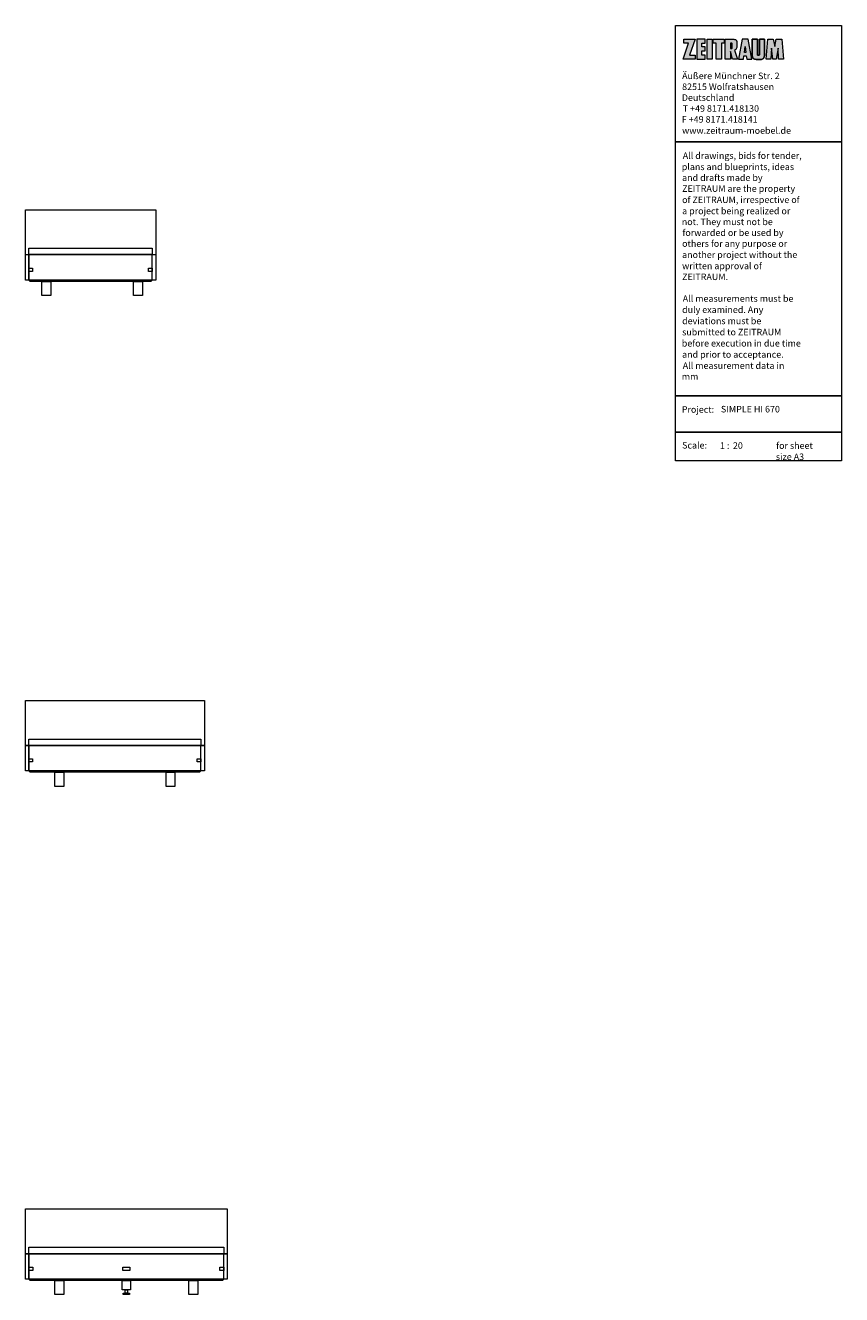
# Model space of a CAD drawing. Units: inches. Extents: x -65 to 674, y -444 to 715.
# Drawn here: x 354 to 674, y 218 to 715 of the extents above; entities that cross this region are included whole.
import ezdxf

# ---------------------------------------------------------------- set-up
doc = ezdxf.new("R2010")
doc.units = ezdxf.units.IN
doc.header["$MEASUREMENT"] = 0
for name, pattern in [('AI-Linetype-83', [7.62, 3.81, -3.81]), ('AI-Linetype-84', [7.62, 3.81, -3.81]), ('AI-Linetype-87', [7.62, 3.81, -3.81]), ('AI-Linetype-88', [7.62, 3.81, -3.81]), ('AI-Linetype-91', [7.62, 3.81, -3.81]), ('AI-Linetype-92', [7.62, 3.81, -3.81]), ('AI-Linetype-93', [7.62, 3.81, -3.81])]:
    doc.linetypes.add(name, pattern=pattern)
doc.layers.add('1_1', color=7, linetype='Continuous')
doc.layers.add('1_20', color=7, linetype='Continuous')

# ---------------------------------------------------------------- blocks, each defined once
blk = doc.blocks.new('block 390')
at = {"layer": '1_20', "color": 7, "lineweight": 9, "true_color": 0xffffff}
blk.add_lwpolyline([(405.38, 625.01), (405.38, 615.01), (404.03, 615.01), (404.03, 625.01), (405.38, 625.01)], dxfattribs=at)
blk = doc.blocks.new('block 391')
at = {"layer": '1_20', "color": 7, "lineweight": 9, "true_color": 0xffffff}
blk.add_lwpolyline([(355.78, 615.01), (355.78, 616.51)], dxfattribs=at)
blk = doc.blocks.new('block 392')
at = {"layer": '1_20', "color": 7, "lineweight": 9, "true_color": 0xffffff}
blk.add_lwpolyline([(355.78, 625.01), (355.78, 615.01), (354.43, 615.01), (354.43, 625.01), (355.78, 625.01)], dxfattribs=at)
blk = doc.blocks.new('block 393')
at = {"layer": '1_20', "color": 7, "lineweight": 9, "true_color": 0xffffff}
blk.add_lwpolyline([(404.03, 615.01), (403.53, 614.51)], dxfattribs=at)
blk = doc.blocks.new('block 394')
at = {"layer": '1_20', "color": 7, "lineweight": 9, "true_color": 0xffffff}
blk.add_lwpolyline([(355.78, 615.01), (356.28, 614.51)], dxfattribs=at)
blk = doc.blocks.new('block 395')
at = {"layer": '1_20', "color": 7, "lineweight": 9, "true_color": 0xffffff}
blk.add_lwpolyline([(355.78, 616.51), (355.78, 615.01)], dxfattribs=at)
blk = doc.blocks.new('block 396')
at = {"layer": '1_20', "color": 7, "lineweight": 9, "true_color": 0xffffff}
blk.add_lwpolyline([(364.43, 614.51), (364.43, 609.01), (360.93, 609.01), (360.93, 614.51), (364.43, 614.51)], dxfattribs=at)
blk = doc.blocks.new('block 397')
at = {"layer": '1_20', "color": 7, "lineweight": 9, "true_color": 0xffffff}
blk.add_lwpolyline([(404.03, 627.51), (404.03, 625.01), (355.78, 625.01), (355.78, 627.51), (404.03, 627.51)], dxfattribs=at)
blk = doc.blocks.new('block 398')
at = {"layer": '1_20', "color": 7, "lineweight": 9, "true_color": 0xffffff}
blk.add_lwpolyline([(403.53, 614.51), (356.28, 614.51)], dxfattribs=at)
blk = doc.blocks.new('block 399')
at = {"layer": '1_20', "color": 7, "lineweight": 9, "true_color": 0xffffff}
blk.add_lwpolyline([(355.78, 625.01), (405.38, 625.01), (405.38, 615.01), (355.78, 615.01), (355.78, 625.01)], dxfattribs=at)
blk = doc.blocks.new('block 400')
at = {"layer": '1_20', "color": 7, "linetype": 'AI-Linetype-83', "lineweight": 18, "true_color": 0xffffff}
blk.add_lwpolyline([(355.78, 619.69), (357.28, 619.69), (357.28, 618.44), (355.78, 618.44), (355.78, 619.69)], dxfattribs=at)
blk = doc.blocks.new('block 401')
at = {"layer": '1_20', "color": 7, "linetype": 'AI-Linetype-84', "lineweight": 18, "true_color": 0xffffff}
blk.add_lwpolyline([(402.53, 619.69), (404.03, 619.69), (404.03, 618.44), (402.53, 618.44), (402.53, 619.69)], dxfattribs=at)
blk = doc.blocks.new('block 402')
at = {"layer": '1_20', "color": 7, "lineweight": 9, "true_color": 0xffffff}
blk.add_lwpolyline([(400.23, 614.51), (400.23, 609.01), (396.73, 609.01), (396.73, 614.51), (400.23, 614.51)], dxfattribs=at)
blk = doc.blocks.new('block 420')
at = {"layer": '1_20', "color": 7, "lineweight": 9, "true_color": 0xffffff}
blk.add_lwpolyline([(424.43, 433.15), (424.43, 423.15), (423.08, 423.15), (423.08, 433.15), (424.43, 433.15)], dxfattribs=at)
blk = doc.blocks.new('block 421')
at = {"layer": '1_20', "color": 7, "lineweight": 9, "true_color": 0xffffff}
blk.add_lwpolyline([(355.78, 423.15), (355.78, 424.65)], dxfattribs=at)
blk = doc.blocks.new('block 422')
at = {"layer": '1_20', "color": 7, "lineweight": 9, "true_color": 0xffffff}
blk.add_lwpolyline([(355.78, 433.15), (355.78, 423.15), (354.43, 423.15), (354.43, 433.15), (355.78, 433.15)], dxfattribs=at)
blk = doc.blocks.new('block 423')
at = {"layer": '1_20', "color": 7, "lineweight": 9, "true_color": 0xffffff}
blk.add_lwpolyline([(423.08, 423.15), (422.58, 422.65)], dxfattribs=at)
blk = doc.blocks.new('block 424')
at = {"layer": '1_20', "color": 7, "lineweight": 9, "true_color": 0xffffff}
blk.add_lwpolyline([(355.78, 423.15), (356.28, 422.65)], dxfattribs=at)
blk = doc.blocks.new('block 425')
at = {"layer": '1_20', "color": 7, "lineweight": 9, "true_color": 0xffffff}
blk.add_lwpolyline([(355.78, 424.65), (355.78, 423.15)], dxfattribs=at)
blk = doc.blocks.new('block 426')
at = {"layer": '1_20', "color": 7, "lineweight": 9, "true_color": 0xffffff}
blk.add_lwpolyline([(369.43, 422.65), (369.43, 417.15), (365.93, 417.15), (365.93, 422.65), (369.43, 422.65)], dxfattribs=at)
blk = doc.blocks.new('block 427')
at = {"layer": '1_20', "color": 7, "lineweight": 9, "true_color": 0xffffff}
blk.add_lwpolyline([(423.08, 435.65), (423.08, 433.15), (355.78, 433.15), (355.78, 435.65), (423.08, 435.65)], dxfattribs=at)
blk = doc.blocks.new('block 428')
at = {"layer": '1_20', "color": 7, "lineweight": 9, "true_color": 0xffffff}
blk.add_lwpolyline([(422.58, 422.65), (356.28, 422.65)], dxfattribs=at)
blk = doc.blocks.new('block 429')
at = {"layer": '1_20', "color": 7, "lineweight": 9, "true_color": 0xffffff}
blk.add_lwpolyline([(355.78, 433.15), (424.43, 433.15), (424.43, 423.15), (355.78, 423.15), (355.78, 433.15)], dxfattribs=at)
blk = doc.blocks.new('block 430')
at = {"layer": '1_20', "color": 7, "linetype": 'AI-Linetype-87', "lineweight": 18, "true_color": 0xffffff}
blk.add_lwpolyline([(355.76, 427.95), (357.26, 427.95), (357.26, 426.7), (355.76, 426.7), (355.76, 427.95)], dxfattribs=at)
blk = doc.blocks.new('block 431')
at = {"layer": '1_20', "color": 7, "linetype": 'AI-Linetype-88', "lineweight": 18, "true_color": 0xffffff}
blk.add_lwpolyline([(421.58, 427.95), (423.08, 427.95), (423.08, 426.7), (421.58, 426.7), (421.58, 427.95)], dxfattribs=at)
blk = doc.blocks.new('block 439')
at = {"layer": '1_20', "color": 7, "lineweight": 9, "true_color": 0xffffff}
blk.add_lwpolyline([(412.93, 422.65), (412.93, 417.15), (409.43, 417.15), (409.43, 422.65), (412.93, 422.65)], dxfattribs=at)
blk = doc.blocks.new('block 451')
at = {"layer": '1_20', "color": 7, "lineweight": 9, "true_color": 0xffffff}
blk.add_lwpolyline([(433.33, 234.45), (433.33, 224.45), (431.98, 224.45), (431.98, 234.45), (433.33, 234.45)], dxfattribs=at)
blk = doc.blocks.new('block 452')
at = {"layer": '1_20', "color": 7, "lineweight": 9, "true_color": 0xffffff}
blk.add_lwpolyline([(355.78, 224.45), (355.78, 225.95)], dxfattribs=at)
blk = doc.blocks.new('block 453')
at = {"layer": '1_20', "color": 7, "lineweight": 9, "true_color": 0xffffff}
blk.add_lwpolyline([(355.78, 234.45), (355.78, 224.45), (354.43, 224.45), (354.43, 234.45), (355.78, 234.45)], dxfattribs=at)
blk = doc.blocks.new('block 454')
at = {"layer": '1_20', "color": 7, "lineweight": 9, "true_color": 0xffffff}
blk.add_lwpolyline([(431.98, 224.45), (431.48, 223.95)], dxfattribs=at)
blk = doc.blocks.new('block 455')
at = {"layer": '1_20', "color": 7, "lineweight": 9, "true_color": 0xffffff}
blk.add_lwpolyline([(355.78, 224.45), (356.28, 223.95)], dxfattribs=at)
blk = doc.blocks.new('block 456')
at = {"layer": '1_20', "color": 7, "lineweight": 9, "true_color": 0xffffff}
blk.add_lwpolyline([(355.78, 225.95), (355.78, 224.45)], dxfattribs=at)
blk = doc.blocks.new('block 457')
at = {"layer": '1_20', "color": 7, "lineweight": 9, "true_color": 0xffffff}
blk.add_lwpolyline([(369.43, 223.95), (369.43, 218.45), (365.93, 218.45), (365.93, 223.95), (369.43, 223.95)], dxfattribs=at)
blk = doc.blocks.new('block 458')
at = {"layer": '1_20', "color": 7, "lineweight": 9, "true_color": 0xffffff}
blk.add_lwpolyline([(431.98, 236.95), (431.98, 234.45), (355.78, 234.45), (355.78, 236.95), (431.98, 236.95)], dxfattribs=at)
blk = doc.blocks.new('block 459')
at = {"layer": '1_20', "color": 7, "lineweight": 9, "true_color": 0xffffff}
blk.add_lwpolyline([(392.63, 219.05), (395.13, 219.05), (395.13, 218.45), (392.63, 218.45), (392.63, 219.05)], dxfattribs=at)
blk = doc.blocks.new('block 460')
at = {"layer": '1_20', "color": 7, "lineweight": 9, "true_color": 0xffffff}
blk.add_lwpolyline([(393.43, 220.3), (394.33, 220.3), (394.33, 219.05), (393.43, 219.05), (393.43, 220.3)], dxfattribs=at)
blk = doc.blocks.new('block 461')
at = {"layer": '1_20', "color": 7, "lineweight": 9, "true_color": 0xffffff}
blk.add_lwpolyline([(392.25, 223.95), (395.52, 223.95), (395.52, 220.3), (392.25, 220.3), (392.25, 223.95)], dxfattribs=at)
blk = doc.blocks.new('block 462')
at = {"layer": '1_20', "color": 7, "lineweight": 9, "true_color": 0xffffff}
blk.add_lwpolyline([(431.48, 223.95), (356.28, 223.95)], dxfattribs=at)
blk = doc.blocks.new('block 463')
at = {"layer": '1_20', "color": 7, "lineweight": 9, "true_color": 0xffffff}
blk.add_lwpolyline([(355.78, 234.45), (433.33, 234.45), (433.33, 224.45), (355.78, 224.45), (355.78, 234.45)], dxfattribs=at)
blk = doc.blocks.new('block 464')
at = {"layer": '1_20', "color": 7, "linetype": 'AI-Linetype-91', "lineweight": 18, "true_color": 0xffffff}
blk.add_lwpolyline([(355.79, 229.17), (357.29, 229.17), (357.29, 227.92), (355.79, 227.92), (355.79, 229.17)], dxfattribs=at)
blk = doc.blocks.new('block 465')
at = {"layer": '1_20', "color": 7, "linetype": 'AI-Linetype-92', "lineweight": 18, "true_color": 0xffffff}
blk.add_lwpolyline([(430.48, 229.17), (431.98, 229.17), (431.98, 227.92), (430.48, 227.92), (430.48, 229.17)], dxfattribs=at)
blk = doc.blocks.new('block 466')
at = {"layer": '1_20', "color": 7, "linetype": 'AI-Linetype-93', "lineweight": 18, "true_color": 0xffffff}
blk.add_lwpolyline([(392.56, 229.17), (395.31, 229.17), (395.31, 227.92), (392.56, 227.92), (392.56, 229.17)], dxfattribs=at)
blk = doc.blocks.new('block 474')
at = {"layer": '1_20', "color": 7, "lineweight": 9, "true_color": 0xffffff}
blk.add_lwpolyline([(421.83, 223.95), (421.83, 218.45), (418.33, 218.45), (418.33, 223.95), (421.83, 223.95)], dxfattribs=at)
blk = doc.blocks.new('block 546')
at = {"layer": '1_20', "color": 7, "lineweight": 9, "true_color": 0xffffff}
blk.add_lwpolyline([(354.43, 642.51), (405.38, 642.51), (405.38, 615.01), (354.43, 615.01), (354.43, 642.51)], dxfattribs=at)
blk = doc.blocks.new('block 547')
at = {"layer": '1_20', "color": 7, "lineweight": 9, "true_color": 0xffffff}
blk.add_lwpolyline([(354.43, 450.65), (424.43, 450.65), (424.43, 433.15), (354.43, 433.15), (354.43, 450.65)], dxfattribs=at)
blk = doc.blocks.new('block 548')
at = {"layer": '1_20', "color": 7, "lineweight": 9, "true_color": 0xffffff}
blk.add_lwpolyline([(354.43, 251.95), (433.33, 251.95), (433.33, 234.45), (354.43, 234.45), (354.43, 251.95)], dxfattribs=at)
blk = doc.blocks.new('block 551')
at = {"layer": '1_1', "color": 7, "lineweight": 9, "true_color": 0xffffff}
blk.add_open_spline([(632.59, 706.21), (632.6, 706.36), (632.6, 706.51), (632.6, 706.66), (632.6, 707.25), (632.59, 707.84), (632.57, 708.43), (632.57, 708.49), (632.56, 708.54), (632.55, 708.59), (632.52, 708.69), (632.47, 708.77), (632.4, 708.84), (632.31, 708.93), (632.19, 709.01), (632.07, 709.06), (631.86, 709.15), (631.65, 709.2), (631.43, 709.23), (631.27, 709.25), (631.11, 709.27), (630.94, 709.28), (630.8, 709.28), (630.66, 709.28), (630.52, 709.29), (630.52, 709.29), (628.08, 709.29), (628.08, 709.29), (628.08, 709.29), (628.08, 701.41), (628.08, 701.41), (628.08, 701.41), (630.16, 701.41), (630.16, 701.41), (630.16, 701.41), (630.16, 704.43), (630.16, 704.43), (630.16, 704.43), (630.92, 701.41), (630.92, 701.41), (630.92, 701.41), (632.94, 701.41), (632.94, 701.41), (632.94, 701.41), (631.76, 704.93), (631.76, 704.93), (631.94, 705.01), (632.1, 705.12), (632.24, 705.26), (632.39, 705.39), (632.49, 705.58), (632.53, 705.78), (632.56, 705.92), (632.58, 706.07), (632.59, 706.21)], degree=3, knots=[0, 0, 0, 0, 1, 1, 1, 2, 2, 2, 3, 3, 3, 4, 4, 4, 5, 5, 5, 6, 6, 6, 7, 7, 7, 8, 8, 8, 9, 9, 9, 10, 10, 10, 11, 11, 11, 12, 12, 12, 13, 13, 13, 14, 14, 14, 15, 15, 15, 16, 16, 16, 17, 17, 17, 18, 18, 18, 18], dxfattribs=at)
blk = doc.blocks.new('block 552')
at = {"layer": '1_1', "color": 7, "lineweight": 9, "true_color": 0xffffff}
blk.add_open_spline([(630.51, 705.62), (630.47, 705.61), (630.43, 705.61), (630.38, 705.61), (630.38, 705.61), (630.16, 705.61), (630.16, 705.61), (630.16, 705.61), (630.16, 707.69), (630.16, 707.69), (630.16, 707.69), (630.38, 707.69), (630.38, 707.69), (630.43, 707.69), (630.47, 707.69), (630.51, 707.68), (630.55, 707.68), (630.6, 707.66), (630.64, 707.65), (630.72, 707.62), (630.78, 707.54), (630.78, 707.46), (630.81, 706.92), (630.81, 706.38), (630.78, 705.84), (630.78, 705.76), (630.72, 705.68), (630.64, 705.65), (630.6, 705.64), (630.55, 705.62), (630.51, 705.62)], degree=3, knots=[0, 0, 0, 0, 1, 1, 1, 2, 2, 2, 3, 3, 3, 4, 4, 4, 5, 5, 5, 6, 6, 6, 7, 7, 7, 8, 8, 8, 9, 9, 9, 10, 10, 10, 10], dxfattribs=at)
blk = doc.blocks.new('block 553')
at = {"layer": '1_1', "true_color": 0x212121}
h = blk.add_hatch(color=179, dxfattribs=at)
edge = h.paths.add_edge_path()
edge.add_spline(control_points=[(632.59, 706.21), (632.6, 706.36), (632.6, 706.51), (632.6, 706.66), (632.6, 707.25), (632.59, 707.84), (632.57, 708.43), (632.57, 708.49), (632.56, 708.54), (632.55, 708.59), (632.52, 708.69), (632.47, 708.77), (632.4, 708.84), (632.31, 708.93), (632.19, 709.01), (632.07, 709.06), (631.86, 709.15), (631.65, 709.2), (631.43, 709.23), (631.27, 709.25), (631.11, 709.27), (630.94, 709.28), (630.8, 709.28), (630.66, 709.28), (630.52, 709.29), (630.52, 709.29), (628.08, 709.29), (628.08, 709.29), (628.08, 709.29), (628.08, 701.41), (628.08, 701.41), (628.08, 701.41), (630.16, 701.41), (630.16, 701.41), (630.16, 701.41), (630.16, 704.43), (630.16, 704.43), (630.16, 704.43), (630.92, 701.41), (630.92, 701.41), (630.92, 701.41), (632.94, 701.41), (632.94, 701.41), (632.94, 701.41), (631.76, 704.93), (631.76, 704.93), (631.94, 705.01), (632.1, 705.12), (632.24, 705.26), (632.39, 705.39), (632.49, 705.58), (632.53, 705.78), (632.56, 705.92), (632.58, 706.07), (632.59, 706.21), (632.59, 706.21), (632.59, 706.21), (632.59, 706.21)], knot_values=[0, 0, 0, 0, 1, 1, 1, 2, 2, 2, 3, 3, 3, 4, 4, 4, 5, 5, 5, 6, 6, 6, 7, 7, 7, 8, 8, 8, 9, 9, 9, 10, 10, 10, 11, 11, 11, 12, 12, 12, 13, 13, 13, 14, 14, 14, 15, 15, 15, 16, 16, 16, 17, 17, 17, 18, 18, 18, 19, 19, 19, 19], degree=3, periodic=1)
edge = h.paths.add_edge_path()
edge.add_spline(control_points=[(630.51, 705.62), (630.47, 705.61), (630.43, 705.61), (630.38, 705.61), (630.38, 705.61), (630.16, 705.61), (630.16, 705.61), (630.16, 705.61), (630.16, 707.69), (630.16, 707.69), (630.16, 707.69), (630.38, 707.69), (630.38, 707.69), (630.43, 707.69), (630.47, 707.69), (630.51, 707.68), (630.55, 707.68), (630.6, 707.66), (630.64, 707.65), (630.72, 707.62), (630.78, 707.54), (630.78, 707.46), (630.81, 706.92), (630.81, 706.38), (630.78, 705.84), (630.78, 705.76), (630.72, 705.68), (630.64, 705.65), (630.6, 705.64), (630.55, 705.62), (630.51, 705.62), (630.51, 705.62), (630.51, 705.62), (630.51, 705.62)], knot_values=[0, 0, 0, 0, 1, 1, 1, 2, 2, 2, 3, 3, 3, 4, 4, 4, 5, 5, 5, 6, 6, 6, 7, 7, 7, 8, 8, 8, 9, 9, 9, 10, 10, 10, 11, 11, 11, 11], degree=3, periodic=1)
at = {"layer": '1_1', "lineweight": 0}
for points, knots in [([(632.59, 706.21), (632.6, 706.36), (632.6, 706.51), (632.6, 706.66), (632.6, 707.25), (632.59, 707.84), (632.57, 708.43), (632.57, 708.49), (632.56, 708.54), (632.55, 708.59), (632.52, 708.69), (632.47, 708.77), (632.4, 708.84), (632.31, 708.93), (632.19, 709.01), (632.07, 709.06), (631.86, 709.15), (631.65, 709.2), (631.43, 709.23), (631.27, 709.25), (631.11, 709.27), (630.94, 709.28), (630.8, 709.28), (630.66, 709.28), (630.52, 709.29), (630.52, 709.29), (628.08, 709.29), (628.08, 709.29), (628.08, 709.29), (628.08, 701.41), (628.08, 701.41), (628.08, 701.41), (630.16, 701.41), (630.16, 701.41), (630.16, 701.41), (630.16, 704.43), (630.16, 704.43), (630.16, 704.43), (630.92, 701.41), (630.92, 701.41), (630.92, 701.41), (632.94, 701.41), (632.94, 701.41), (632.94, 701.41), (631.76, 704.93), (631.76, 704.93), (631.94, 705.01), (632.1, 705.12), (632.24, 705.26), (632.39, 705.39), (632.49, 705.58), (632.53, 705.78), (632.56, 705.92), (632.58, 706.07), (632.59, 706.21), (632.59, 706.21), (632.59, 706.21), (632.59, 706.21)], [0, 0, 0, 0, 1, 1, 1, 2, 2, 2, 3, 3, 3, 4, 4, 4, 5, 5, 5, 6, 6, 6, 7, 7, 7, 8, 8, 8, 9, 9, 9, 10, 10, 10, 11, 11, 11, 12, 12, 12, 13, 13, 13, 14, 14, 14, 15, 15, 15, 16, 16, 16, 17, 17, 17, 18, 18, 18, 19, 19, 19, 19]), ([(630.51, 705.62), (630.47, 705.61), (630.43, 705.61), (630.38, 705.61), (630.38, 705.61), (630.16, 705.61), (630.16, 705.61), (630.16, 705.61), (630.16, 707.69), (630.16, 707.69), (630.16, 707.69), (630.38, 707.69), (630.38, 707.69), (630.43, 707.69), (630.47, 707.69), (630.51, 707.68), (630.55, 707.68), (630.6, 707.66), (630.64, 707.65), (630.72, 707.62), (630.78, 707.54), (630.78, 707.46), (630.81, 706.92), (630.81, 706.38), (630.78, 705.84), (630.78, 705.76), (630.72, 705.68), (630.64, 705.65), (630.6, 705.64), (630.55, 705.62), (630.51, 705.62), (630.51, 705.62), (630.51, 705.62), (630.51, 705.62)], [0, 0, 0, 0, 1, 1, 1, 2, 2, 2, 3, 3, 3, 4, 4, 4, 5, 5, 5, 6, 6, 6, 7, 7, 7, 8, 8, 8, 9, 9, 9, 10, 10, 10, 11, 11, 11, 11])]:
    blk.add_open_spline(points, degree=3, knots=knots, dxfattribs=at)
blk = doc.blocks.new('block 554')
at = {"layer": '1_1', "color": 7, "lineweight": 9, "true_color": 0xffffff}
blk.add_lwpolyline([(616.28, 702.99), (616.28, 701.4), (611.6, 701.4), (613.74, 707.68), (611.94, 707.68), (611.94, 709.28), (616.28, 709.28), (614.17, 702.99), (616.28, 702.99)], dxfattribs=at)
blk = doc.blocks.new('block 555')
at = {"layer": '1_1', "true_color": 0x212121}
blk.add_hatch(color=179, dxfattribs=at).paths.add_polyline_path([(616.28, 702.99), (616.28, 701.4), (611.6, 701.4), (613.74, 707.68), (611.94, 707.68), (611.94, 709.28), (616.28, 709.28), (614.17, 702.99)])
at = {"layer": '1_1', "lineweight": 0}
blk.add_lwpolyline([(616.28, 702.99), (616.28, 701.4), (611.6, 701.4), (613.74, 707.68), (611.94, 707.68), (611.94, 709.28), (616.28, 709.28), (614.17, 702.99), (616.28, 702.99), (616.28, 702.99)], dxfattribs=at)
blk = doc.blocks.new('block 556')
at = {"layer": '1_1', "color": 7, "true_color": 0xffffff, "char_height": 2.5597, "attachment_point": 7}
for s, insert in [('\\fVerdana|b0|i0|c0|p34;\\W1;Äußere Münchner Str. 2', (611.23, 693.62)), ('\\fVerdana|b0|i0|c0|p34;\\W1;82515 Wolfratshausen', (611.23, 689.37)), ('\\fVerdana|b0|i0|c0|p34;\\W1;Deutschland', (611.11, 685.12)), ('\\fVerdana|b0|i0|c0|p34;\\W1;T +49 8171.418130', (611.48, 680.87)), ('\\fVerdana|b0|i0|c0|p34;\\W1;www.zeitraum-moebel.de', (611.23, 672.25)), ('\\fVerdana|b0|i0|c0|p34;\\W1;F +49 8171.418141', (611.11, 676.62))]:
    blk.add_mtext(s, dxfattribs=dict(at, insert=insert))
blk = doc.blocks.new('block 557')
at = {"layer": '1_1', "color": 7, "lineweight": 9, "true_color": 0xffffff}
blk.add_lwpolyline([(608.6, 714.64), (673.6, 714.64), (673.6, 669.08), (608.6, 669.08), (608.6, 714.64)], dxfattribs=at)
blk = doc.blocks.new('block 558')
at = {"layer": '1_1', "color": 7, "lineweight": 9, "true_color": 0xffffff}
blk.add_lwpolyline([(608.6, 669.08), (673.6, 669.08), (673.6, 569.85), (608.6, 569.85), (608.6, 669.08)], dxfattribs=at)
blk = doc.blocks.new('block 559')
at = {"layer": '1_1', "color": 7, "true_color": 0xffffff, "char_height": 2.5597, "attachment_point": 7}
for s, insert in [('\\fVerdana|b0|i0|c0|p34;\\W1;All drawings, bids for tender, ', (611.48, 662.43)), ('\\fVerdana|b0|i0|c0|p34;\\W1;plans and blueprints, ideas ', (611.11, 658.06)), ('\\fVerdana|b0|i0|c0|p34;\\W1;and drafts made by ', (611.23, 653.81)), ('\\fVerdana|b0|i0|c0|p34;\\W1;ZEITRAUM are the property ', (611.23, 649.56)), ('\\fVerdana|b0|i0|c0|p34;\\W1;of ZEITRAUM, irrespective of ', (611.23, 645.18)), ('\\fVerdana|b0|i0|c0|p34;\\W1;a project being realized or ', (611.23, 640.81)), ('\\fVerdana|b0|i0|c0|p34;\\W1;not. They must not be ', (611.11, 636.56)), ('\\fVerdana|b0|i0|c0|p34;\\W1;forwarded or be used by ', (611.36, 632.31)), ('\\fVerdana|b0|i0|c0|p34;\\W1;others for any purpose or ', (611.23, 628.06)), ('\\fVerdana|b0|i0|c0|p34;\\W1;another project without the ', (611.23, 623.69)), ('\\fVerdana|b0|i0|c0|p34;\\W1;written approval of ', (611.23, 619.32)), ('\\fVerdana|b0|i0|c0|p34;\\W1;ZEITRAUM.', (611.23, 615.07)), ('\\fVerdana|b0|i0|c0|p34;\\W1;All measurements must be ', (611.48, 606.57)), ('\\fVerdana|b0|i0|c0|p34;\\W1;duly examined. Any ', (611.23, 602.2)), ('\\fVerdana|b0|i0|c0|p34;\\W1;deviations must be ', (611.23, 597.82)), ('\\fVerdana|b0|i0|c0|p34;\\W1;submitted to ZEITRAUM ', (611.23, 593.45)), ('\\fVerdana|b0|i0|c0|p34;\\W1;before execution in due time ', (611.11, 589.08)), ('\\fVerdana|b0|i0|c0|p34;\\W1;and prior to acceptance.', (611.23, 584.71)), ('\\fVerdana|b0|i0|c0|p34;\\W1;All measurement data in ', (611.48, 580.34)), ('\\fVerdana|b0|i0|c0|p34;\\W1;mm', (611.11, 576.09))]:
    blk.add_mtext(s, dxfattribs=dict(at, insert=insert))
blk = doc.blocks.new('block 560')
at = {"layer": '1_1', "color": 7, "lineweight": 9, "true_color": 0xffffff}
blk.add_lwpolyline([(608.6, 569.85), (673.6, 569.85), (673.6, 555.61), (608.6, 555.61), (608.6, 569.85)], dxfattribs=at)
blk = doc.blocks.new('block 561')
at = {"layer": '1_1', "color": 7, "lineweight": 9, "true_color": 0xffffff}
blk.add_lwpolyline([(608.6, 555.61), (673.6, 555.61), (673.6, 544.41), (608.6, 544.41), (608.6, 555.61)], dxfattribs=at)
blk = doc.blocks.new('block 562')
at = {"layer": '1_1', "color": 7, "true_color": 0xffffff, "insert": (611.23, 549.21), "char_height": 2.5597, "attachment_point": 7}
blk.add_mtext('\\fVerdana|b0|i0|c0|p34;\\W1;Scale: ', dxfattribs=at)
blk = doc.blocks.new('block 563')
at = {"layer": '1_1', "color": 7, "true_color": 0xffffff, "insert": (611.11, 563.2), "char_height": 2.5597, "attachment_point": 7}
blk.add_mtext('\\fVerdana|b0|i0|c0|p34;\\W1;Project:', dxfattribs=at)
blk = doc.blocks.new('block 564')
at = {"layer": '1_1', "color": 7, "true_color": 0xffffff, "char_height": 2.5597, "attachment_point": 7}
for s, insert in [('\\fVerdana|b0|i0|c0|p34;\\W1;for sheet ', (648.02, 549.08)), ('\\fVerdana|b0|i0|c0|p34;\\W1;size A3', (647.9, 544.71))]:
    blk.add_mtext(s, dxfattribs=dict(at, insert=insert))
blk = doc.blocks.new('block 565')
at = {"layer": '1_1', "color": 7, "true_color": 0xffffff, "insert": (626.05, 549.08), "char_height": 2.5597, "attachment_point": 7}
blk.add_mtext('\\fVerdana|b0|i0|c0|p34;\\W1;1 :  ', dxfattribs=at)
blk = doc.blocks.new('block 566')
at = {"layer": '1_1', "color": 7, "true_color": 0xffffff, "insert": (626.42, 563.32), "char_height": 2.5597, "attachment_point": 7}
blk.add_mtext('\\fVerdana|b0|i0|c0|p34;\\W1;SIMPLE HI 670', dxfattribs=at)
blk = doc.blocks.new('block 567')
at = {"layer": '1_1', "color": 7, "true_color": 0xffffff, "insert": (631.1, 549.08), "char_height": 2.5597, "attachment_point": 7}
blk.add_mtext('\\fVerdana|b0|i0|c0|p34;\\W1;20', dxfattribs=at)
blk = doc.blocks.new('block 568')
at = {"layer": '1_1', "color": 7, "lineweight": 9, "true_color": 0xffffff}
blk.add_lwpolyline([(620.29, 702.99), (618.96, 702.99), (618.96, 704.65), (620.29, 704.65), (620.29, 706.26), (618.96, 706.26), (618.96, 707.68), (620.29, 707.68), (620.29, 709.28), (617.03, 709.28), (617.03, 701.4), (620.29, 701.4), (620.29, 702.99)], dxfattribs=at)
blk = doc.blocks.new('block 569')
at = {"layer": '1_1', "true_color": 0x212121}
blk.add_hatch(color=179, dxfattribs=at).paths.add_polyline_path([(620.29, 702.99), (618.96, 702.99), (618.96, 704.65), (620.29, 704.65), (620.29, 706.26), (618.96, 706.26), (618.96, 707.68), (620.29, 707.68), (620.29, 709.28), (617.03, 709.28), (617.03, 701.4), (620.29, 701.4)])
at = {"layer": '1_1', "lineweight": 0}
blk.add_lwpolyline([(620.29, 702.99), (618.96, 702.99), (618.96, 704.65), (620.29, 704.65), (620.29, 706.26), (618.96, 706.26), (618.96, 707.68), (620.29, 707.68), (620.29, 709.28), (617.03, 709.28), (617.03, 701.4), (620.29, 701.4), (620.29, 702.99), (620.29, 702.99)], dxfattribs=at)
blk = doc.blocks.new('block 570')
at = {"layer": '1_1', "color": 7, "lineweight": 9, "true_color": 0xffffff}
blk.add_lwpolyline([(620.97, 709.29), (622.96, 709.29), (622.96, 701.41), (620.97, 701.41), (620.97, 709.29)], dxfattribs=at)
blk = doc.blocks.new('block 571')
at = {"layer": '1_1', "true_color": 0x212121}
blk.add_hatch(color=179, dxfattribs=at).paths.add_polyline_path([(620.97, 709.29), (622.96, 709.29), (622.96, 701.41), (620.97, 701.41)])
at = {"layer": '1_1', "lineweight": 0}
blk.add_lwpolyline([(620.97, 709.29), (622.96, 709.29), (622.96, 701.41), (620.97, 701.41), (620.97, 709.29), (620.97, 709.29)], dxfattribs=at)
blk = doc.blocks.new('block 572')
at = {"layer": '1_1', "color": 7, "lineweight": 9, "true_color": 0xffffff}
blk.add_lwpolyline([(626.57, 701.41), (624.52, 701.41), (624.52, 707.69), (623.38, 707.69), (623.38, 709.29), (627.61, 709.29), (627.61, 707.69), (626.57, 707.69), (626.57, 701.41)], dxfattribs=at)
blk = doc.blocks.new('block 573')
at = {"layer": '1_1', "true_color": 0x212121}
blk.add_hatch(color=179, dxfattribs=at).paths.add_polyline_path([(626.57, 701.41), (624.52, 701.41), (624.52, 707.69), (623.38, 707.69), (623.38, 709.29), (627.61, 709.29), (627.61, 707.69), (626.57, 707.69)])
at = {"layer": '1_1', "lineweight": 0}
blk.add_lwpolyline([(626.57, 701.41), (624.52, 701.41), (624.52, 707.69), (623.38, 707.69), (623.38, 709.29), (627.61, 709.29), (627.61, 707.69), (626.57, 707.69), (626.57, 701.41), (626.57, 701.41)], dxfattribs=at)
blk = doc.blocks.new('block 574')
at = {"layer": '1_1', "color": 7, "lineweight": 9, "true_color": 0xffffff}
blk.add_lwpolyline([(636.51, 701.4), (638.51, 701.4), (637.03, 709.29), (634.66, 709.29), (633.26, 701.41), (635.22, 701.41), (635.4, 702.75), (636.33, 702.75), (636.51, 701.4)], dxfattribs=at)
blk = doc.blocks.new('block 575')
at = {"layer": '1_1', "color": 7, "lineweight": 9, "true_color": 0xffffff}
blk.add_lwpolyline([(635.58, 704.1), (635.87, 706.34), (636.16, 704.1), (635.58, 704.1)], dxfattribs=at)
blk = doc.blocks.new('block 576')
at = {"layer": '1_1', "true_color": 0x212121}
h = blk.add_hatch(color=179, dxfattribs=at)
h.paths.add_polyline_path([(636.51, 701.4), (638.51, 701.4), (637.03, 709.29), (634.66, 709.29), (633.26, 701.41), (635.22, 701.41), (635.4, 702.75), (636.33, 702.75)])
h.paths.add_polyline_path([(635.58, 704.1), (635.87, 706.34), (636.16, 704.1)])
at = {"layer": '1_1', "lineweight": 0}
for points in [[(636.51, 701.4), (638.51, 701.4), (637.03, 709.29), (634.66, 709.29), (633.26, 701.41), (635.22, 701.41), (635.4, 702.75), (636.33, 702.75), (636.51, 701.4), (636.51, 701.4)], [(635.58, 704.1), (635.87, 706.34), (636.16, 704.1), (635.58, 704.1), (635.58, 704.1)]]:
    blk.add_lwpolyline(points, dxfattribs=at)
blk = doc.blocks.new('block 577')
at = {"layer": '1_1', "color": 7, "lineweight": 9, "true_color": 0xffffff}
blk.add_open_spline([(639.25, 701.6), (639.42, 701.5), (639.6, 701.42), (639.79, 701.38), (640.08, 701.31), (640.37, 701.27), (640.66, 701.26), (640.94, 701.25), (641.21, 701.25), (641.49, 701.26), (641.67, 701.27), (641.85, 701.29), (642.04, 701.32), (642.21, 701.34), (642.38, 701.38), (642.55, 701.44), (642.74, 701.5), (642.92, 701.6), (643.06, 701.74), (643.21, 701.91), (643.31, 702.11), (643.36, 702.32), (643.46, 702.67), (643.5, 703.03), (643.49, 703.38), (643.49, 703.38), (643.49, 709.29), (643.49, 709.29), (643.49, 709.29), (641.49, 709.29), (641.49, 709.29), (641.49, 709.29), (641.49, 703.38), (641.49, 703.38), (641.49, 703.31), (641.48, 703.24), (641.47, 703.17), (641.46, 703.14), (641.45, 703.11), (641.44, 703.09), (641.43, 703.07), (641.41, 703.06), (641.4, 703.05), (641.37, 703.04), (641.35, 703.03), (641.32, 703.02), (641.27, 703.01), (641.22, 703), (641.18, 703), (641.11, 703), (641.04, 703), (640.97, 703), (640.92, 703), (640.88, 703.01), (640.83, 703.02), (640.8, 703.03), (640.78, 703.04), (640.75, 703.05), (640.74, 703.06), (640.72, 703.07), (640.71, 703.09), (640.7, 703.11), (640.69, 703.14), (640.68, 703.17), (640.67, 703.24), (640.66, 703.31), (640.66, 703.38), (640.66, 703.38), (640.66, 709.29), (640.66, 709.29), (640.66, 709.29), (638.63, 709.29), (638.63, 709.29), (638.63, 709.29), (638.63, 703.38), (638.63, 703.38), (638.63, 703.16), (638.64, 702.94), (638.67, 702.71), (638.7, 702.45), (638.78, 702.2), (638.9, 701.97), (638.99, 701.81), (639.11, 701.68), (639.26, 701.59)], degree=3, knots=[0, 0, 0, 0, 1, 1, 1, 2, 2, 2, 3, 3, 3, 4, 4, 4, 5, 5, 5, 6, 6, 6, 7, 7, 7, 8, 8, 8, 9, 9, 9, 10, 10, 10, 11, 11, 11, 12, 12, 12, 13, 13, 13, 14, 14, 14, 15, 15, 15, 16, 16, 16, 17, 17, 17, 18, 18, 18, 19, 19, 19, 20, 20, 20, 21, 21, 21, 22, 22, 22, 23, 23, 23, 24, 24, 24, 25, 25, 25, 26, 26, 26, 27, 27, 27, 28, 28, 28, 28], dxfattribs=at)
blk = doc.blocks.new('block 578')
at = {"layer": '1_1', "true_color": 0x212121}
h = blk.add_hatch(color=179, dxfattribs=at)
edge = h.paths.add_edge_path()
edge.add_spline(control_points=[(639.25, 701.6), (639.42, 701.5), (639.6, 701.42), (639.79, 701.38), (640.08, 701.31), (640.37, 701.27), (640.66, 701.26), (640.94, 701.25), (641.21, 701.25), (641.49, 701.26), (641.67, 701.27), (641.85, 701.29), (642.04, 701.32), (642.21, 701.34), (642.38, 701.38), (642.55, 701.44), (642.74, 701.5), (642.92, 701.6), (643.06, 701.74), (643.21, 701.91), (643.31, 702.11), (643.36, 702.32), (643.46, 702.67), (643.5, 703.03), (643.49, 703.38), (643.49, 703.38), (643.49, 709.29), (643.49, 709.29), (643.49, 709.29), (641.49, 709.29), (641.49, 709.29), (641.49, 709.29), (641.49, 703.38), (641.49, 703.38), (641.49, 703.31), (641.48, 703.24), (641.47, 703.17), (641.46, 703.14), (641.45, 703.11), (641.44, 703.09), (641.43, 703.07), (641.41, 703.06), (641.4, 703.05), (641.37, 703.04), (641.35, 703.03), (641.32, 703.02), (641.27, 703.01), (641.22, 703), (641.18, 703), (641.11, 703), (641.04, 703), (640.97, 703), (640.92, 703), (640.88, 703.01), (640.83, 703.02), (640.8, 703.03), (640.78, 703.04), (640.75, 703.05), (640.74, 703.06), (640.72, 703.07), (640.71, 703.09), (640.7, 703.11), (640.69, 703.14), (640.68, 703.17), (640.67, 703.24), (640.66, 703.31), (640.66, 703.38), (640.66, 703.38), (640.66, 709.29), (640.66, 709.29), (640.66, 709.29), (638.63, 709.29), (638.63, 709.29), (638.63, 709.29), (638.63, 703.38), (638.63, 703.38), (638.63, 703.16), (638.64, 702.94), (638.67, 702.71), (638.7, 702.45), (638.78, 702.2), (638.9, 701.97), (638.99, 701.81), (639.11, 701.68), (639.26, 701.59), (639.26, 701.59), (639.25, 701.6), (639.25, 701.6), (639.25, 701.6), (639.25, 701.6), (639.25, 701.6)], knot_values=[0, 0, 0, 0, 1, 1, 1, 2, 2, 2, 3, 3, 3, 4, 4, 4, 5, 5, 5, 6, 6, 6, 7, 7, 7, 8, 8, 8, 9, 9, 9, 10, 10, 10, 11, 11, 11, 12, 12, 12, 13, 13, 13, 14, 14, 14, 15, 15, 15, 16, 16, 16, 17, 17, 17, 18, 18, 18, 19, 19, 19, 20, 20, 20, 21, 21, 21, 22, 22, 22, 23, 23, 23, 24, 24, 24, 25, 25, 25, 26, 26, 26, 27, 27, 27, 28, 28, 28, 29, 29, 29, 30, 30, 30, 30], degree=3, periodic=1)
at = {"layer": '1_1', "lineweight": 0}
blk.add_open_spline([(639.25, 701.6), (639.42, 701.5), (639.6, 701.42), (639.79, 701.38), (640.08, 701.31), (640.37, 701.27), (640.66, 701.26), (640.94, 701.25), (641.21, 701.25), (641.49, 701.26), (641.67, 701.27), (641.85, 701.29), (642.04, 701.32), (642.21, 701.34), (642.38, 701.38), (642.55, 701.44), (642.74, 701.5), (642.92, 701.6), (643.06, 701.74), (643.21, 701.91), (643.31, 702.11), (643.36, 702.32), (643.46, 702.67), (643.5, 703.03), (643.49, 703.38), (643.49, 703.38), (643.49, 709.29), (643.49, 709.29), (643.49, 709.29), (641.49, 709.29), (641.49, 709.29), (641.49, 709.29), (641.49, 703.38), (641.49, 703.38), (641.49, 703.31), (641.48, 703.24), (641.47, 703.17), (641.46, 703.14), (641.45, 703.11), (641.44, 703.09), (641.43, 703.07), (641.41, 703.06), (641.4, 703.05), (641.37, 703.04), (641.35, 703.03), (641.32, 703.02), (641.27, 703.01), (641.22, 703), (641.18, 703), (641.11, 703), (641.04, 703), (640.97, 703), (640.92, 703), (640.88, 703.01), (640.83, 703.02), (640.8, 703.03), (640.78, 703.04), (640.75, 703.05), (640.74, 703.06), (640.72, 703.07), (640.71, 703.09), (640.7, 703.11), (640.69, 703.14), (640.68, 703.17), (640.67, 703.24), (640.66, 703.31), (640.66, 703.38), (640.66, 703.38), (640.66, 709.29), (640.66, 709.29), (640.66, 709.29), (638.63, 709.29), (638.63, 709.29), (638.63, 709.29), (638.63, 703.38), (638.63, 703.38), (638.63, 703.16), (638.64, 702.94), (638.67, 702.71), (638.7, 702.45), (638.78, 702.2), (638.9, 701.97), (638.99, 701.81), (639.11, 701.68), (639.26, 701.59), (639.26, 701.59), (639.25, 701.6), (639.25, 701.6), (639.25, 701.6), (639.25, 701.6), (639.25, 701.6)], degree=3, knots=[0, 0, 0, 0, 1, 1, 1, 2, 2, 2, 3, 3, 3, 4, 4, 4, 5, 5, 5, 6, 6, 6, 7, 7, 7, 8, 8, 8, 9, 9, 9, 10, 10, 10, 11, 11, 11, 12, 12, 12, 13, 13, 13, 14, 14, 14, 15, 15, 15, 16, 16, 16, 17, 17, 17, 18, 18, 18, 19, 19, 19, 20, 20, 20, 21, 21, 21, 22, 22, 22, 23, 23, 23, 24, 24, 24, 25, 25, 25, 26, 26, 26, 27, 27, 27, 28, 28, 28, 29, 29, 29, 30, 30, 30, 30], dxfattribs=at)
blk = doc.blocks.new('block 579')
at = {"layer": '1_1', "color": 7, "lineweight": 9, "true_color": 0xffffff}
blk.add_lwpolyline([(647.43, 706.34), (647.97, 709.29), (650.21, 709.29), (650.88, 701.4), (648.95, 701.4), (648.79, 705.77), (648.04, 701.4), (646.75, 701.4), (646.15, 705.77), (645.95, 701.4), (644.16, 701.4), (644.69, 709.29), (646.89, 709.29), (647.43, 706.34)], dxfattribs=at)
blk = doc.blocks.new('block 580')
at = {"layer": '1_1', "true_color": 0x212121}
blk.add_hatch(color=179, dxfattribs=at).paths.add_polyline_path([(647.43, 706.34), (647.97, 709.29), (650.21, 709.29), (650.88, 701.4), (648.95, 701.4), (648.79, 705.77), (648.04, 701.4), (646.75, 701.4), (646.15, 705.77), (645.95, 701.4), (644.16, 701.4), (644.69, 709.29), (646.89, 709.29)])
at = {"layer": '1_1', "lineweight": 0}
blk.add_lwpolyline([(647.43, 706.34), (647.97, 709.29), (650.21, 709.29), (650.88, 701.4), (648.95, 701.4), (648.79, 705.77), (648.04, 701.4), (646.75, 701.4), (646.15, 705.77), (645.95, 701.4), (644.16, 701.4), (644.69, 709.29), (646.89, 709.29), (647.43, 706.34), (647.43, 706.34)], dxfattribs=at)

msp = doc.modelspace()

# ---------------------------------------------------------------- block references
at = {"layer": '1_1'}
for name in ['block 557', 'block 554', 'block 555', 'block 568', 'block 569', 'block 570', 'block 571', 'block 572', 'block 573', 'block 551', 'block 553', 'block 552', 'block 574', 'block 576', 'block 575', 'block 577', 'block 578', 'block 579', 'block 580', 'block 556', 'block 558', 'block 559', 'block 560', 'block 563', 'block 566', 'block 561', 'block 562', 'block 565', 'block 567', 'block 564']:
    msp.add_blockref(name, (0, 0), dxfattribs=at)
at = {"layer": '1_20'}
for name in ['block 546', 'block 397', 'block 392', 'block 399', 'block 390', 'block 400', 'block 391', 'block 395', 'block 401', 'block 394', 'block 398', 'block 396', 'block 402', 'block 393', 'block 547', 'block 422', 'block 427', 'block 429', 'block 420', 'block 430', 'block 431', 'block 421', 'block 425', 'block 424', 'block 428', 'block 426', 'block 439', 'block 423', 'block 548', 'block 453', 'block 458', 'block 463', 'block 451', 'block 464', 'block 466', 'block 465', 'block 452', 'block 456', 'block 455', 'block 462', 'block 457', 'block 461', 'block 474', 'block 454', 'block 459', 'block 460']:
    msp.add_blockref(name, (0, 0), dxfattribs=at)

doc.saveas('drawing.dxf')
